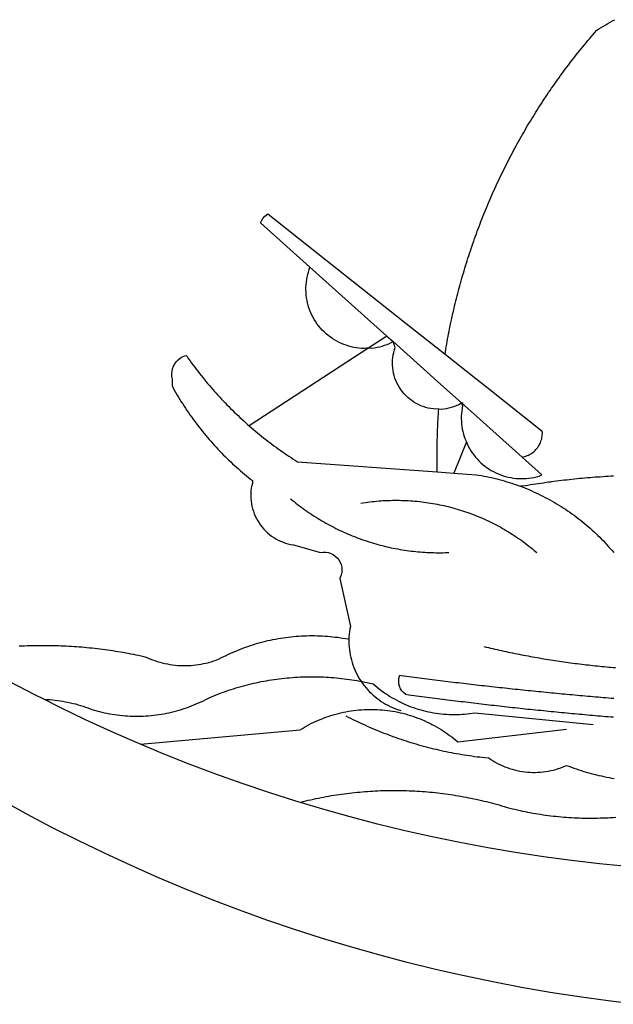
# Model space of a CAD drawing. Extents: x 179720 to 180035, y 1670118 to 1670341.
# Drawn here: x 179929 to 179930, y 1670155 to 1670157 of the extents above; entities that cross this region are included whole.
import ezdxf

# ---------------------------------------------------------------- set-up
doc = ezdxf.new("R2010")
doc.units = 0
doc.header["$LTSCALE"] = 5
doc.header["$MEASUREMENT"] = 0
doc.layers.add('BRAZAO', color=7, linetype='CONTINUOUS')

# ---------------------------------------------------------------- blocks, each defined once
blk = doc.blocks.new('Logo_Prefeitura')
at = {"layer": 'BRAZAO'}
for points in [[(-40.01, -919.22), (-48.2, -918.24), (-56.37, -917.12), (-64.51, -915.85), (-72.63, -914.44), (-80.73, -912.9), (-88.8, -911.21), (-96.84, -909.38), (-104.84, -907.41), (-112.81, -905.3), (-120.74, -903.05), (-128.63, -900.66), (-136.48, -898.14), (-144.28, -895.48), (-152.04, -892.68), (-159.74, -889.75), (-167.39, -886.68), (-174.99, -883.48), (-182.53, -880.15), (-190.01, -876.69), (-197.43, -873.1), (-204.79, -869.38), (-212.08, -865.53), (-219.3, -861.55)], [(-90.26, -717.84), (-90.18, -717.56), (-89.99, -716.85), (-89.8, -716.14), (-89.6, -715.44), (-89.4, -714.73), (-89.2, -714.03), (-88.99, -713.32), (-88.79, -712.62), (-88.58, -711.92), (-88.36, -711.22), (-88.14, -710.51), (-87.93, -709.82), (-87.7, -709.12), (-87.48, -708.42), (-87.25, -707.72), (-87.02, -707.03), (-86.79, -706.33), (-86.55, -705.64), (-86.31, -704.94), (-86.07, -704.25), (-85.82, -703.56), (-85.58, -702.87), (-85.33, -702.18), (-85.07, -701.49), (-84.82, -700.8), (-84.56, -700.12), (-84.3, -699.43), (-84.03, -698.75), (-83.77, -698.06), (-83.5, -697.38), (-83.22, -696.7), (-82.95, -696.02), (-82.67, -695.34), (-82.39, -694.67), (-82.11, -693.99), (-81.82, -693.31), (-81.53, -692.64), (-81.24, -691.97), (-80.95, -691.29), (-80.65, -690.62), (-80.35, -689.95), (-80.05, -689.29), (-79.74, -688.62), (-79.43, -687.95), (-79.12, -687.29), (-78.81, -686.63), (-78.5, -685.96), (-78.18, -685.3), (-77.86, -684.64), (-77.53, -683.98), (-77.21, -683.33), (-76.88, -682.67), (-76.55, -682.02), (-76.21, -681.37), (-75.87, -680.71), (-75.54, -680.06), (-75.19, -679.42), (-74.85, -678.77), (-74.5, -678.12), (-74.15, -677.48), (-73.8, -676.84), (-73.44, -676.19), (-73.09, -675.55), (-72.73, -674.91), (-72.36, -674.28), (-72, -673.64), (-71.63, -673.01), (-71.26, -672.37), (-70.89, -671.74), (-70.51, -671.11), (-70.13, -670.48), (-69.75, -669.86), (-69.37, -669.23), (-68.98, -668.61), (-68.6, -667.98), (-68.2, -667.36), (-67.81, -666.74), (-67.42, -666.13), (-67.02, -665.51), (-66.62, -664.9), (-66.21, -664.28), (-65.81, -663.67), (-65.4, -663.06), (-64.99, -662.46), (-64.58, -661.85), (-64.16, -661.24), (-63.74, -660.64), (-63.32, -660.04), (-62.9, -659.44), (-62.48, -658.84), (-62.05, -658.25), (-61.62, -657.65), (-61.19, -657.06), (-60.75, -656.47), (-60.32, -655.88), (-59.88, -655.29), (-59.43, -654.71), (-58.99, -654.12), (-58.54, -653.54), (-58.1, -652.96), (-57.64, -652.38), (-57.19, -651.81), (-56.74, -651.23), (-56.28, -650.66), (-55.82, -650.09), (-55.35, -649.52), (-54.89, -648.95), (-54.42, -648.39), (-53.95, -647.82), (-53.48, -647.26), (-53.01, -646.7), (-52.53, -646.15), (-52.05, -645.59), (-51.44, -644.88), (-50.81, -644.5), (-50.19, -644.12), (-49.56, -643.75), (-48.92, -643.38), (-48.29, -643.01), (-47.65, -642.64), (-47.02, -642.28), (-46.38, -641.92)], [(-146.11, -699.17), (-145.81, -698.56), (-145.41, -697.95), (-144.95, -697.38), (-144.44, -696.86), (-144.06, -696.55)], [(-144.06, -696.55), (-129.94, -707.73)], [(-146.11, -699.17), (-132.16, -711.65)], [(-129.94, -707.73), (-105.04, -727.47)], [(-115.57, -734.32), (-116.93, -734.51), (-117.66, -734.48), (-118.39, -734.42), (-119.12, -734.32), (-119.84, -734.19), (-120.56, -734.03), (-121.26, -733.84), (-121.96, -733.62), (-122.65, -733.37), (-123.33, -733.09), (-123.99, -732.78), (-124.64, -732.44), (-125.28, -732.08), (-125.9, -731.68), (-126.5, -731.26), (-127.08, -730.81), (-127.64, -730.34), (-128.18, -729.84), (-128.7, -729.32), (-129.19, -728.78), (-129.66, -728.22), (-130.1, -727.63), (-130.52, -727.03), (-130.91, -726.41), (-131.28, -725.77), (-131.61, -725.12), (-131.92, -724.46), (-132.2, -723.78), (-132.45, -723.09), (-132.66, -722.39), (-132.85, -721.68), (-133, -720.96), (-133.13, -720.24), (-133.22, -719.51), (-133.28, -718.78), (-133.3, -718.04), (-133.3, -717.31), (-133.26, -716.58), (-133.19, -715.85), (-133.09, -715.12), (-132.96, -714.4), (-132.79, -713.69), (-132.6, -712.98), (-132.37, -712.28), (-132.16, -711.65)], [(-132.16, -711.65), (-110.51, -731.03)], [(-94.13, -736.12), (-94.03, -735.48), (-93.91, -734.76), (-93.79, -734.03), (-93.66, -733.31), (-93.54, -732.59), (-93.41, -731.87), (-93.27, -731.14), (-93.13, -730.42), (-93, -729.7), (-92.85, -728.98), (-92.71, -728.27), (-92.56, -727.55), (-92.41, -726.83), (-92.25, -726.11), (-92.1, -725.4), (-91.94, -724.68), (-91.78, -723.96), (-91.61, -723.25), (-91.44, -722.54), (-91.27, -721.82), (-91.1, -721.11), (-90.92, -720.4), (-90.74, -719.69), (-90.56, -718.98), (-90.37, -718.27), (-90.26, -717.84)], [(-105.04, -727.47), (-94.13, -736.12)], [(-110.51, -731.03), (-115.57, -734.32)], [(-110.51, -731.03), (-108.78, -732.58)], [(-115.57, -734.32), (-149.29, -756.27)], [(-115.57, -734.32), (-114.73, -734.41), (-114, -734.31), (-113.28, -734.18), (-112.57, -734.02), (-111.86, -733.83), (-111.16, -733.61), (-110.47, -733.36), (-109.8, -733.07), (-109.13, -732.76), (-108.78, -732.58)], [(-95.91, -751.5), (-96.68, -751.59), (-97.41, -751.53), (-98.14, -751.43), (-98.86, -751.28), (-99.57, -751.1), (-100.27, -750.88), (-100.95, -750.62), (-101.62, -750.32), (-102.27, -749.98), (-102.9, -749.61), (-103.51, -749.2), (-104.09, -748.75), (-104.65, -748.28), (-105.19, -747.77), (-105.69, -747.24), (-106.16, -746.68), (-106.6, -746.09), (-107, -745.48), (-107.37, -744.84), (-107.7, -744.19), (-108, -743.52), (-108.25, -742.83), (-108.47, -742.13), (-108.65, -741.42), (-108.78, -740.7), (-108.88, -739.97), (-108.93, -739.24), (-108.95, -738.51), (-108.92, -737.77), (-108.85, -737.04), (-108.74, -736.32), (-108.59, -735.6), (-108.39, -734.89), (-108.16, -734.2), (-108.78, -732.58)], [(-108.78, -732.58), (-95.28, -744.66)], [(-170.87, -745.08), (-170.88, -743.11), (-171.01, -742.39), (-171.04, -741.66), (-170.98, -740.93), (-170.82, -740.21), (-170.57, -739.52), (-170.23, -738.88), (-169.8, -738.28), (-169.3, -737.74), (-168.74, -737.28), (-168.11, -736.89), (-167.44, -736.59), (-167.02, -736.46)], [(-167.02, -736.46), (-166.78, -736.81), (-166.36, -737.41), (-165.93, -738.01), (-165.5, -738.6), (-165.06, -739.19), (-164.62, -739.78), (-164.18, -740.36), (-163.73, -740.94), (-163.28, -741.52), (-162.82, -742.1), (-162.37, -742.67), (-161.9, -743.24), (-161.44, -743.8), (-160.97, -744.37), (-160.49, -744.93), (-160.01, -745.48), (-159.53, -746.04), (-159.05, -746.59), (-158.56, -747.13), (-158.07, -747.68), (-157.57, -748.22), (-157.07, -748.75), (-156.57, -749.29), (-156.06, -749.82), (-155.55, -750.34), (-155.04, -750.87), (-154.52, -751.39), (-154, -751.9), (-153.47, -752.42), (-152.94, -752.92), (-152.41, -753.43), (-151.88, -753.93), (-151.34, -754.43), (-150.8, -754.93), (-150.25, -755.42), (-149.71, -755.9), (-149.29, -756.27)], [(-94.13, -736.12), (-85.44, -743)], [(-85.44, -743), (-82.02, -745.71)], [(-170.87, -745.08), (-170.64, -745.72), (-170.28, -746.36), (-169.91, -747), (-169.54, -747.63), (-169.16, -748.26), (-168.78, -748.88), (-168.39, -749.5), (-168, -750.12), (-167.6, -750.74), (-167.2, -751.35), (-166.79, -751.96), (-166.37, -752.57), (-165.95, -753.17), (-165.53, -753.77), (-165.1, -754.36), (-164.67, -754.95), (-164.23, -755.54), (-163.79, -756.13), (-163.34, -756.71), (-162.88, -757.28), (-162.43, -757.86), (-161.96, -758.43), (-161.5, -758.99), (-161.02, -759.55), (-160.55, -760.11), (-160.06, -760.66), (-159.58, -761.21), (-159.09, -761.75), (-158.58, -762.31)], [(-95.28, -744.66), (-89.48, -749.85)], [(-82.02, -745.71), (-66.83, -757.76)], [(-95.91, -751.5), (-95.21, -751.58), (-94.48, -751.52), (-93.76, -751.41), (-93.04, -751.27), (-92.33, -751.08), (-91.63, -750.85), (-90.95, -750.59), (-90.28, -750.28), (-89.48, -749.85)], [(-89.48, -749.85), (-89.22, -750.64), (-89.35, -751.36), (-89.45, -752.09), (-89.52, -752.82), (-89.56, -753.55), (-89.57, -754.28), (-89.55, -755.02), (-89.5, -755.75), (-89.41, -756.48), (-89.29, -757.2), (-89.15, -757.92), (-88.97, -758.63), (-88.76, -759.33), (-88.52, -760.03), (-88.1, -760.77)], [(-89.48, -749.85), (-85.23, -753.66)], [(-89.48, -749.85), (-89.05, -749.93), (-89.48, -749.85)], [(-96.35, -769.27), (-96.35, -768.36), (-96.36, -767.62), (-96.37, -766.89), (-96.38, -766.16), (-96.39, -765.42), (-96.39, -764.69), (-96.39, -763.96), (-96.38, -763.22), (-96.37, -762.49), (-96.36, -761.76), (-96.35, -761.02), (-96.33, -760.29), (-96.31, -759.56), (-96.29, -758.82), (-96.27, -758.09), (-96.24, -757.36), (-96.21, -756.62), (-96.17, -755.89), (-96.14, -755.16), (-96.1, -754.43), (-96.05, -753.69), (-96.01, -752.96), (-95.96, -752.23), (-95.91, -751.5)], [(-85.23, -753.66), (-72.46, -765.08)], [(-149.29, -756.27), (-148.6, -756.87), (-148.04, -757.34), (-147.48, -757.82), (-146.92, -758.29), (-146.35, -758.75), (-145.78, -759.21), (-145.21, -759.67), (-144.63, -760.12), (-144.05, -760.57), (-143.47, -761.02), (-142.89, -761.46), (-142.3, -761.9), (-141.71, -762.33), (-141.11, -762.76), (-140.51, -763.19), (-139.91, -763.61), (-139.31, -764.03), (-138.71, -764.44), (-138.1, -764.85), (-137.49, -765.26), (-136.87, -765.66), (-136.26, -766.06), (-135.66, -766.44)], [(-72.46, -765.08), (-72.12, -765.02), (-71.75, -764.93), (-71.39, -764.81), (-71.03, -764.68), (-70.68, -764.53), (-70.34, -764.36), (-70.01, -764.17), (-69.69, -763.96), (-69.38, -763.73), (-69.09, -763.49), (-68.81, -763.23), (-68.54, -762.95), (-68.29, -762.67), (-68.06, -762.36), (-67.84, -762.05), (-67.64, -761.72), (-67.46, -761.39), (-67.3, -761.04), (-67.16, -760.69), (-67.04, -760.33), (-66.94, -759.96), (-66.86, -759.58), (-66.8, -759.21), (-66.76, -758.83), (-66.74, -758.45), (-66.83, -757.76)], [(-158.58, -762.31), (-158.09, -762.83), (-157.59, -763.36), (-157.08, -763.89), (-156.56, -764.42), (-156.05, -764.93), (-155.52, -765.45), (-155, -765.96), (-154.47, -766.47), (-153.93, -766.97), (-153.39, -767.46), (-152.85, -767.96), (-152.3, -768.44), (-151.75, -768.93), (-151.19, -769.41), (-150.63, -769.88), (-150.07, -770.35), (-149.5, -770.81), (-148.93, -771.27), (-148.36, -771.73)], [(-88.1, -760.77), (-91.67, -769.61)], [(-88.1, -760.77), (-87.95, -761.38), (-87.63, -762.03), (-87.27, -762.68), (-86.89, -763.3), (-86.48, -763.91), (-86.05, -764.5), (-85.59, -765.08), (-85.11, -765.63), (-84.6, -766.16), (-84.07, -766.67), (-83.52, -767.15), (-82.95, -767.61), (-82.36, -768.05), (-81.75, -768.46), (-81.13, -768.84), (-80.49, -769.2), (-79.83, -769.53), (-79.16, -769.83), (-78.48, -770.1), (-77.79, -770.34), (-77.08, -770.55), (-76.37, -770.73), (-75.66, -770.88), (-74.93, -771), (-74.2, -771.09), (-73.47, -771.14), (-72.74, -771.17), (-72.01, -771.16), (-71.27, -771.12), (-70.54, -771.06), (-69.82, -770.95), (-69.1, -770.82), (-68.38, -770.66), (-67.67, -770.47), (-66.85, -770.1)], [(-72.46, -765.08), (-66.85, -770.1)], [(-135.66, -766.44), (-96.35, -769.27)], [(-96.35, -769.27), (-91.67, -769.61)], [(-91.67, -769.61), (-85.34, -770.07), (-84.62, -770.18), (-83.9, -770.31), (-83.17, -770.44), (-82.45, -770.58), (-81.74, -770.73), (-81.02, -770.89), (-80.31, -771.06), (-79.59, -771.23), (-78.88, -771.42), (-78.18, -771.61), (-77.47, -771.81), (-76.77, -772.02), (-76.07, -772.23), (-75.37, -772.46), (-74.67, -772.69), (-73.98, -772.93), (-73.29, -773.18), (-72.92, -773.32)], [(-50.45, -770.74), (-51.13, -770.73), (-51.13, -770.73), (-51.86, -770.78), (-52.6, -770.84), (-53.33, -770.9), (-54.06, -770.97), (-54.79, -771.03), (-55.52, -771.1), (-56.25, -771.17), (-56.98, -771.24), (-57.71, -771.32), (-58.44, -771.39), (-59.17, -771.47), (-59.89, -771.56), (-60.62, -771.64), (-61.35, -771.73), (-62.08, -771.82), (-62.81, -771.91), (-63.53, -772), (-64.26, -772.1), (-64.58, -772.14)], [(-46.74, -770.44), (-47.47, -770.48), (-48.21, -770.53), (-48.94, -770.57), (-49.67, -770.62), (-50.45, -770.74)], [(-148.36, -771.73), (-148.39, -772.41), (-148.55, -773.12), (-148.68, -773.85), (-148.77, -774.57), (-148.82, -775.3), (-148.83, -776.04), (-148.8, -776.77), (-148.74, -777.5), (-148.63, -778.23), (-148.49, -778.95), (-148.32, -779.66), (-148.1, -780.36), (-147.85, -781.05), (-147.56, -781.73), (-147.24, -782.38), (-146.89, -783.03), (-146.5, -783.65), (-146.08, -784.25), (-145.63, -784.83), (-145.15, -785.39), (-144.65, -785.91), (-144.11, -786.42), (-143.55, -786.89), (-142.97, -787.34), (-142.36, -787.75), (-141.74, -788.13), (-141.09, -788.48), (-140.43, -788.79), (-139.75, -789.07), (-139.06, -789.32), (-138.36, -789.52), (-137.64, -789.7), (-136.82, -789.85), (-129.17, -791.95), (-128.44, -791.86), (-128.44, -791.86), (-127.71, -791.88), (-126.99, -792), (-126.29, -792.23), (-125.63, -792.55), (-125.03, -792.97), (-124.5, -793.47), (-124.04, -794.05), (-123.67, -794.68), (-123.4, -795.36), (-123.23, -796.07), (-123.16, -796.8), (-123.21, -797.53), (-123.35, -798.25), (-123.78, -799.29), (-120.79, -812.79), (-120.93, -813.51), (-121.04, -814.23), (-121.12, -814.96), (-121.18, -815.69), (-121.21, -816.37)], [(-64.58, -772.14), (-64.99, -772.19), (-65.71, -772.3), (-66.44, -772.4), (-67.17, -772.5), (-67.89, -772.61), (-68.62, -772.72), (-69.34, -772.83), (-70.07, -772.95), (-70.79, -773.07), (-71.51, -773.18), (-72.24, -773.31), (-72.92, -773.32)], [(-72.92, -773.32), (-71.92, -773.7), (-71.24, -773.97), (-70.56, -774.25), (-69.89, -774.54), (-69.22, -774.84), (-68.55, -775.14), (-67.89, -775.46), (-67.23, -775.78), (-66.57, -776.1), (-65.92, -776.44), (-65.27, -776.78), (-64.63, -777.13), (-63.98, -777.49), (-63.35, -777.86), (-62.72, -778.23), (-62.09, -778.61), (-61.47, -779), (-60.85, -779.39), (-60.24, -779.79), (-59.63, -780.2), (-59.02, -780.62), (-58.42, -781.04), (-57.83, -781.47), (-57.24, -781.91), (-56.66, -782.35), (-56.08, -782.8), (-55.51, -783.26), (-54.94, -783.73), (-54.38, -784.2), (-53.82, -784.67), (-53.27, -785.16), (-52.72, -785.65), (-52.18, -786.14), (-51.65, -786.65), (-51.12, -787.16), (-50.6, -787.67), (-50.08, -788.19), (-49.57, -788.72), (-49.07, -789.25), (-48.57, -789.79), (-48.08, -790.34), (-47.6, -790.89), (-47.12, -791.44), (-46.65, -792.01)], [(-137.64, -776.83), (-137.14, -777.23), (-136.65, -777.64), (-136.15, -778.03), (-135.65, -778.42), (-135.15, -778.81), (-134.64, -779.19), (-134.12, -779.57), (-133.61, -779.94), (-133.09, -780.3), (-132.56, -780.67), (-132.04, -781.02), (-131.51, -781.37), (-130.97, -781.72), (-130.44, -782.06), (-129.9, -782.39), (-129.35, -782.72), (-128.8, -783.05), (-128.25, -783.37), (-127.7, -783.68), (-127.14, -783.99), (-126.59, -784.29), (-126.02, -784.59), (-125.46, -784.88), (-124.89, -785.17), (-124.32, -785.45), (-123.75, -785.73), (-123.17, -786), (-122.59, -786.26), (-122.01, -786.52), (-121.43, -786.77), (-120.84, -787.02), (-120.25, -787.26), (-119.66, -787.5), (-119.07, -787.73), (-118.47, -787.95), (-117.88, -788.17), (-117.28, -788.38), (-116.67, -788.59), (-116.07, -788.79), (-115.47, -788.98), (-114.86, -789.17), (-114.25, -789.36), (-113.64, -789.53), (-113.03, -789.7), (-112.41, -789.87), (-111.8, -790.03), (-111.18, -790.18), (-110.56, -790.33), (-109.94, -790.47), (-109.32, -790.61), (-108.7, -790.73), (-108.07, -790.86), (-107.45, -790.97), (-106.82, -791.08), (-106.19, -791.19), (-105.56, -791.29), (-104.93, -791.38), (-104.3, -791.47), (-103.67, -791.55), (-103.04, -791.62), (-102.41, -791.69), (-101.78, -791.75), (-101.14, -791.8), (-100.51, -791.85), (-99.87, -791.9), (-99.24, -791.93), (-98.6, -791.96), (-97.97, -791.99), (-97.33, -792.01), (-96.7, -792.02), (-96.06, -792.03), (-95.42, -792.03), (-94.79, -792.02), (-94.15, -792.01), (-93.08, -791.97)], [(-117.83, -778.09), (-117.21, -777.99), (-116.58, -777.89), (-115.95, -777.81), (-115.32, -777.72), (-114.68, -777.65), (-114.05, -777.58), (-113.42, -777.52), (-112.79, -777.46), (-112.15, -777.41), (-111.52, -777.37), (-110.88, -777.34), (-110.25, -777.31), (-109.61, -777.29), (-108.97, -777.27), (-108.34, -777.26), (-107.7, -777.26), (-107.7, -777.26), (-107.07, -777.27), (-106.43, -777.28), (-105.79, -777.3), (-105.16, -777.32), (-104.52, -777.35), (-103.89, -777.39), (-103.25, -777.44), (-102.62, -777.49), (-101.99, -777.55), (-101.35, -777.61), (-100.72, -777.68), (-100.09, -777.76), (-99.46, -777.85), (-98.83, -777.94), (-98.2, -778.04), (-97.58, -778.14), (-96.95, -778.25), (-96.32, -778.37), (-95.7, -778.5), (-95.08, -778.63), (-94.46, -778.76), (-93.84, -778.91), (-93.22, -779.06), (-92.6, -779.22), (-91.99, -779.38), (-91.38, -779.55), (-90.76, -779.73), (-90.16, -779.91), (-89.55, -780.1), (-88.94, -780.3), (-88.34, -780.5), (-87.74, -780.71), (-87.14, -780.92), (-86.54, -781.14), (-85.95, -781.37), (-85.36, -781.6), (-84.77, -781.84), (-84.18, -782.09), (-83.6, -782.34), (-83.02, -782.6), (-82.44, -782.86), (-81.86, -783.13), (-81.29, -783.41), (-80.72, -783.69), (-80.15, -783.98), (-79.59, -784.28), (-79.03, -784.58), (-78.47, -784.88), (-77.92, -785.19), (-77.37, -785.51), (-76.82, -785.84), (-76.27, -786.17), (-75.73, -786.5), (-75.2, -786.84), (-74.66, -787.19), (-74.13, -787.54), (-73.61, -787.9), (-73.09, -788.26), (-72.57, -788.63), (-72.05, -789), (-71.54, -789.38), (-71.04, -789.77), (-70.53, -790.16), (-70.03, -790.55), (-69.54, -790.95), (-69.05, -791.36), (-68.33, -791.97)], [(-213.99, -818.29), (-213.25, -818.26), (-212.52, -818.23), (-211.79, -818.2), (-211.06, -818.18), (-210.32, -818.16), (-209.59, -818.14), (-208.86, -818.13), (-208.12, -818.12), (-207.39, -818.12), (-207.39, -818.12), (-206.66, -818.12), (-205.92, -818.13), (-205.19, -818.14), (-204.46, -818.15), (-203.72, -818.17), (-202.99, -818.19), (-202.26, -818.22), (-201.52, -818.25), (-200.79, -818.28), (-200.06, -818.32), (-199.33, -818.36), (-198.59, -818.41), (-197.86, -818.46), (-197.13, -818.52), (-196.4, -818.58), (-195.67, -818.64), (-194.94, -818.71), (-194.21, -818.78), (-193.48, -818.85), (-192.75, -818.93), (-192.02, -819.02), (-191.29, -819.1), (-190.57, -819.2), (-189.84, -819.29), (-189.11, -819.39), (-188.39, -819.5), (-187.66, -819.6), (-186.94, -819.72), (-186.21, -819.83), (-185.49, -819.95), (-184.77, -820.08), (-184.04, -820.21), (-183.32, -820.34), (-182.6, -820.47), (-181.88, -820.62), (-181.16, -820.76), (-180.45, -820.91), (-179.73, -821.06), (-178.55, -821.32), (-177.89, -821.63), (-177.21, -821.91), (-176.53, -822.18), (-175.84, -822.42), (-175.14, -822.65), (-174.44, -822.86), (-173.73, -823.05), (-173.01, -823.22), (-172.3, -823.36), (-171.57, -823.49), (-170.85, -823.6), (-170.12, -823.68), (-169.39, -823.75), (-168.66, -823.79), (-167.92, -823.82), (-167.19, -823.82), (-166.46, -823.8), (-165.73, -823.76), (-164.99, -823.71), (-164.27, -823.63), (-163.54, -823.53), (-162.81, -823.41), (-162.1, -823.26), (-161.38, -823.1), (-160.67, -822.92), (-159.96, -822.72), (-159.26, -822.5), (-158.57, -822.26), (-157.71, -821.93), (-157.06, -821.58), (-156.4, -821.25), (-155.75, -820.93), (-155.08, -820.61), (-154.42, -820.3), (-153.75, -820), (-153.07, -819.72), (-152.4, -819.44), (-151.71, -819.16), (-151.03, -818.9), (-150.34, -818.65), (-149.65, -818.4), (-148.95, -818.17), (-148.26, -817.94), (-147.56, -817.73), (-146.85, -817.52), (-146.15, -817.32), (-145.44, -817.14), (-144.73, -816.96), (-144.01, -816.79), (-143.3, -816.63), (-142.58, -816.48), (-141.86, -816.34), (-141.14, -816.21), (-140.41, -816.08), (-139.69, -815.97), (-138.96, -815.87), (-138.24, -815.78), (-137.51, -815.69), (-136.78, -815.62), (-136.05, -815.56), (-135.32, -815.5), (-134.58, -815.46), (-133.85, -815.42), (-133.12, -815.4), (-132.38, -815.38), (-131.65, -815.38), (-131.65, -815.38), (-130.92, -815.38), (-130.18, -815.4), (-129.45, -815.42), (-128.72, -815.45), (-127.99, -815.5), (-127.25, -815.55), (-126.52, -815.61), (-125.79, -815.68), (-125.07, -815.77), (-124.34, -815.86), (-123.61, -815.96), (-122.89, -816.07), (-122.16, -816.19), (-121.44, -816.32), (-121.21, -816.37)], [(-121.21, -816.37), (-121.21, -817.16), (-121.19, -817.89), (-121.14, -818.63), (-121.07, -819.35), (-120.97, -820.08), (-120.84, -820.8), (-120.69, -821.52), (-120.51, -822.23), (-120.31, -822.94), (-120.08, -823.63), (-119.82, -824.32), (-119.54, -825), (-119.24, -825.67), (-118.91, -826.32), (-118.56, -826.97), (-118.19, -827.6), (-117.8, -828.25)], [(-207.13, -833.32), (-209.59, -832.08), (-216.63, -828.39), (-223.6, -824.58), (-230.5, -820.65), (-231.08, -820.31)], [(-83.18, -818.47), (-82.56, -818.62), (-81.94, -818.76), (-81.32, -818.91), (-80.71, -819.05), (-80.09, -819.19), (-79.46, -819.33), (-78.84, -819.47), (-78.22, -819.6), (-77.6, -819.74), (-76.98, -819.87), (-76.36, -820), (-75.73, -820.13), (-75.11, -820.26), (-74.49, -820.39), (-73.86, -820.51), (-73.24, -820.63), (-72.61, -820.76), (-71.99, -820.88), (-71.36, -820.99), (-70.74, -821.11), (-70.11, -821.23), (-69.49, -821.34), (-68.86, -821.45), (-68.23, -821.56), (-67.61, -821.67), (-66.98, -821.78), (-66.35, -821.88), (-65.73, -821.99), (-65.1, -822.09), (-64.47, -822.19), (-63.84, -822.29), (-63.21, -822.38), (-62.58, -822.48), (-61.95, -822.57), (-61.33, -822.67), (-60.7, -822.76), (-60.07, -822.85), (-59.44, -822.93), (-58.81, -823.02), (-58.17, -823.1), (-57.54, -823.19), (-56.91, -823.27), (-56.28, -823.35), (-55.65, -823.42), (-55.02, -823.5), (-54.39, -823.57), (-53.75, -823.65), (-53.12, -823.72), (-52.49, -823.79), (-51.86, -823.85), (-51.23, -823.92), (-50.59, -823.98), (-49.96, -824.05), (-49.33, -824.11), (-48.69, -824.17), (-48.06, -824.22), (-47.43, -824.28), (-46.79, -824.33), (-46.16, -824.39)], [(-207.13, -833.32), (-206.11, -833.36), (-206.11, -833.36), (-205.38, -833.41), (-204.65, -833.47), (-203.92, -833.54), (-203.19, -833.63), (-202.47, -833.74), (-201.74, -833.85), (-201.02, -833.98), (-200.3, -834.12), (-199.58, -834.28), (-198.87, -834.45), (-198.16, -834.63), (-197.45, -834.83), (-196.75, -835.03), (-196.05, -835.25), (-195.36, -835.49), (-194.67, -835.74), (-193.57, -836.16), (-192.87, -836.37), (-192.16, -836.57), (-191.46, -836.76), (-190.74, -836.94), (-190.03, -837.1), (-189.31, -837.25), (-188.59, -837.39), (-187.87, -837.51), (-187.14, -837.63), (-186.42, -837.73), (-185.69, -837.82), (-184.96, -837.89), (-184.23, -837.96), (-183.5, -838.01), (-182.77, -838.04), (-182.03, -838.07), (-181.3, -838.08), (-180.57, -838.08), (-179.83, -838.07), (-179.1, -838.04), (-178.37, -838), (-177.64, -837.95), (-176.9, -837.89), (-176.18, -837.81), (-175.45, -837.72), (-174.72, -837.62), (-174, -837.51), (-173.27, -837.38), (-172.55, -837.24), (-171.84, -837.09), (-171.12, -836.93), (-170.41, -836.75), (-169.7, -836.57), (-168.99, -836.37), (-168.29, -836.15), (-167.59, -835.93), (-166.9, -835.69), (-166.21, -835.44), (-165.53, -835.18), (-164.84, -834.91), (-164.17, -834.63), (-163.5, -834.33), (-162.83, -834.02), (-162.17, -833.7), (-161.52, -833.37), (-160.57, -832.87), (-159.89, -832.59), (-159.21, -832.31), (-158.53, -832.04), (-157.85, -831.77), (-157.16, -831.52), (-156.47, -831.27), (-155.78, -831.02), (-155.09, -830.78), (-154.39, -830.55), (-153.69, -830.33), (-152.99, -830.12), (-152.29, -829.91), (-151.58, -829.71), (-150.88, -829.51), (-150.17, -829.32), (-149.46, -829.14), (-148.74, -828.97), (-148.03, -828.8), (-147.31, -828.64), (-146.6, -828.49), (-145.88, -828.34), (-145.16, -828.21), (-144.43, -828.07), (-143.71, -827.95), (-142.99, -827.83), (-142.26, -827.72), (-141.54, -827.62), (-140.81, -827.53), (-140.08, -827.44), (-139.35, -827.36), (-138.62, -827.28), (-137.89, -827.22), (-137.16, -827.16), (-136.43, -827.11), (-135.7, -827.06), (-134.97, -827.03), (-134.23, -827), (-133.5, -826.97), (-132.77, -826.96), (-132.03, -826.95), (-131.3, -826.95), (-131.3, -826.95), (-130.57, -826.96), (-129.83, -826.97), (-129.1, -826.99), (-128.37, -827.02), (-127.63, -827.05), (-126.9, -827.1), (-126.17, -827.15), (-125.44, -827.2), (-124.71, -827.27), (-123.98, -827.34), (-123.25, -827.42), (-122.52, -827.51), (-121.79, -827.6), (-121.07, -827.7), (-120.34, -827.81), (-119.62, -827.92), (-118.89, -828.05), (-118.17, -828.18), (-117.8, -828.25)], [(-117.8, -828.25), (-117.45, -828.31), (-116.73, -828.46), (-116.02, -828.61), (-115.3, -828.77), (-114.36, -828.98), (-113.81, -829.46), (-113.25, -829.93), (-112.67, -830.39), (-112.09, -830.83), (-111.49, -831.26), (-110.89, -831.68), (-110.28, -832.09), (-109.66, -832.48), (-109.03, -832.86), (-108.4, -833.22), (-107.75, -833.57), (-107.1, -833.91), (-106.45, -834.24), (-105.78, -834.55), (-105.11, -834.84), (-104.43, -835.12), (-103.75, -835.39), (-103.06, -835.64), (-102.37, -835.88), (-101.67, -836.1), (-100.96, -836.31), (-100.26, -836.5), (-99.54, -836.68), (-98.83, -836.84), (-98.11, -836.98), (-97.39, -837.11), (-96.66, -837.23), (-95.94, -837.33), (-95.21, -837.41), (-94.48, -837.48), (-93.75, -837.53), (-93.01, -837.57), (-92.28, -837.59), (-91.55, -837.6), (-90.81, -837.59), (-90.08, -837.56), (-89.35, -837.52), (-88.62, -837.47), (-87.89, -837.39), (-87.16, -837.31), (-85.72, -837.09), (-85.72, -837.09), (-52.43, -840.39)], [(-117.8, -828.25), (-117.38, -828.82), (-116.94, -829.41), (-116.48, -829.98), (-116, -830.53), (-115.5, -831.07), (-114.98, -831.59), (-114.44, -832.09), (-113.89, -832.57), (-113.32, -833.03), (-112.73, -833.47), (-112.13, -833.89), (-111.51, -834.28), (-110.88, -834.66), (-110.24, -835), (-109.58, -835.33), (-108.91, -835.63), (-108.23, -835.91), (-107.55, -836.17), (-106.57, -836.48)], [(-46.73, -838.39), (-47.46, -838.33), (-48.19, -838.27), (-48.93, -838.21), (-49.66, -838.15), (-50.39, -838.08), (-51.12, -838.02), (-51.85, -837.96), (-52.58, -837.89), (-53.31, -837.83), (-54.04, -837.76), (-54.77, -837.7), (-55.5, -837.63), (-56.23, -837.57), (-56.96, -837.5), (-57.69, -837.43), (-58.42, -837.36), (-59.15, -837.29), (-59.88, -837.23), (-60.61, -837.16), (-61.34, -837.09), (-62.07, -837.02), (-62.8, -836.95), (-63.53, -836.88), (-64.26, -836.8), (-64.99, -836.73), (-65.72, -836.66), (-66.45, -836.59), (-67.18, -836.51), (-67.91, -836.44), (-68.64, -836.36), (-69.37, -836.29), (-70.1, -836.21), (-70.82, -836.14), (-71.55, -836.06), (-72.28, -835.98), (-73.01, -835.9), (-73.74, -835.83), (-74.47, -835.75), (-75.2, -835.67), (-75.93, -835.59), (-76.66, -835.51), (-77.39, -835.43), (-78.11, -835.35), (-78.84, -835.27), (-79.57, -835.18), (-80.3, -835.1), (-81.03, -835.02), (-81.76, -834.93), (-82.49, -834.85), (-83.21, -834.77), (-83.94, -834.68), (-84.67, -834.6), (-85.4, -834.51), (-86.13, -834.42), (-86.86, -834.34), (-87.58, -834.25), (-88.31, -834.16), (-89.04, -834.07), (-89.77, -833.98), (-90.49, -833.9), (-91.22, -833.81), (-91.95, -833.72), (-92.68, -833.62), (-93.41, -833.53), (-94.13, -833.44), (-94.86, -833.35), (-95.59, -833.26), (-96.31, -833.16), (-97.04, -833.07), (-97.77, -832.98), (-98.5, -832.88), (-99.22, -832.79), (-99.95, -832.69), (-100.68, -832.59), (-101.4, -832.5), (-102.13, -832.4), (-102.86, -832.3), (-103.58, -832.21), (-104.31, -832.11), (-105.22, -831.98), (-105.78, -831.51), (-106.26, -830.96), (-106.65, -830.34), (-106.93, -829.66), (-107.11, -828.95), (-107.18, -828.22), (-107.13, -827.49), (-106.97, -826.78), (-106.88, -826.56)], [(-106.88, -826.56), (-106.45, -826.62), (-105.72, -826.71), (-104.99, -826.81), (-104.26, -826.9), (-103.54, -827), (-102.81, -827.09), (-102.08, -827.18), (-101.36, -827.28), (-100.63, -827.37), (-99.9, -827.46), (-99.17, -827.55), (-98.45, -827.65), (-97.72, -827.74), (-96.99, -827.83), (-96.26, -827.92), (-95.53, -828.01), (-94.81, -828.1), (-94.08, -828.18), (-93.35, -828.27), (-92.62, -828.36), (-91.89, -828.45), (-91.17, -828.54), (-90.44, -828.62), (-89.71, -828.71), (-88.98, -828.79), (-88.25, -828.88), (-87.53, -828.96), (-86.8, -829.05), (-86.07, -829.13), (-85.34, -829.22), (-84.61, -829.3), (-83.88, -829.38), (-83.15, -829.46), (-82.43, -829.54), (-81.7, -829.63), (-80.97, -829.71), (-80.24, -829.79), (-79.51, -829.87), (-78.78, -829.95), (-78.05, -830.03), (-77.32, -830.11), (-76.59, -830.18), (-75.86, -830.26), (-75.14, -830.34), (-74.41, -830.42), (-73.68, -830.49), (-72.95, -830.57), (-72.22, -830.64), (-71.49, -830.72), (-70.76, -830.79), (-70.03, -830.87), (-69.3, -830.94), (-68.57, -831.02), (-67.84, -831.09), (-67.11, -831.16), (-66.38, -831.23), (-65.65, -831.3), (-64.92, -831.38), (-64.19, -831.45), (-63.46, -831.52), (-62.73, -831.59), (-62, -831.66), (-61.27, -831.73), (-60.54, -831.79), (-59.81, -831.86), (-59.08, -831.93), (-58.35, -832), (-57.62, -832.06), (-56.89, -832.13), (-56.16, -832.2), (-55.43, -832.26), (-54.7, -832.33), (-53.97, -832.39), (-53.24, -832.46), (-52.51, -832.52), (-51.78, -832.58), (-51.05, -832.65), (-50.32, -832.71), (-49.59, -832.77), (-48.85, -832.83), (-48.12, -832.89), (-47.39, -832.96), (-46.66, -833.02)], [(-179.89, -845.99), (-180.84, -845.59), (-188.12, -842.4), (-195.34, -839.09), (-202.5, -835.65), (-207.13, -833.32)], [(-179.89, -845.99), (-134.93, -841.87), (-134.3, -841.49), (-133.67, -841.12), (-133.03, -840.76), (-132.39, -840.41), (-131.73, -840.08), (-131.07, -839.76), (-130.41, -839.45), (-129.74, -839.16), (-129.06, -838.87), (-128.38, -838.61), (-127.69, -838.35), (-127, -838.11), (-126.3, -837.88), (-125.6, -837.67), (-124.89, -837.47), (-124.18, -837.28), (-123.47, -837.11), (-122.75, -836.95), (-122.03, -836.81), (-121.31, -836.68), (-120.59, -836.57), (-119.86, -836.46), (-119.13, -836.38), (-118.4, -836.3), (-117.67, -836.25), (-116.94, -836.2), (-116.21, -836.17), (-115.47, -836.16), (-114.74, -836.16), (-114.74, -836.16), (-114.01, -836.17), (-113.27, -836.2), (-112.54, -836.24), (-111.81, -836.3), (-111.08, -836.37), (-110.35, -836.45), (-109.63, -836.55), (-108.9, -836.67), (-108.18, -836.79), (-107.46, -836.94), (-106.74, -837.09), (-106.03, -837.26), (-105.32, -837.45), (-104.61, -837.65), (-103.91, -837.86), (-103.21, -838.08), (-102.52, -838.32), (-101.83, -838.58), (-101.15, -838.84), (-100.47, -839.12), (-99.8, -839.42), (-99.13, -839.72), (-98.47, -840.04), (-97.82, -840.37), (-97.17, -840.72), (-96.53, -841.07), (-95.9, -841.44), (-95.27, -841.83), (-94.65, -842.22), (-94.04, -842.63), (-93.44, -843.05), (-92.85, -843.48), (-92.26, -843.92), (-91.68, -844.37), (-91.12, -844.84), (-90.53, -845.33), (-59.93, -841.74)], [(-122.03, -837.98), (-121.37, -838.31), (-120.72, -838.64), (-120.06, -838.97), (-119.4, -839.29), (-118.74, -839.61), (-118.08, -839.93), (-117.42, -840.24), (-116.75, -840.54), (-116.08, -840.84), (-115.41, -841.14), (-114.74, -841.43), (-114.06, -841.72), (-113.38, -842), (-112.71, -842.28), (-112.03, -842.55), (-111.34, -842.82), (-110.66, -843.08), (-109.97, -843.34), (-109.29, -843.6), (-108.6, -843.85), (-107.91, -844.1), (-107.21, -844.34), (-106.52, -844.57), (-105.82, -844.8), (-105.13, -845.03), (-104.43, -845.26), (-103.73, -845.47), (-103.03, -845.69), (-102.32, -845.9), (-101.62, -846.1), (-100.91, -846.3), (-100.2, -846.49), (-99.5, -846.68), (-98.79, -846.87), (-98.08, -847.05), (-97.36, -847.22), (-96.65, -847.39), (-95.94, -847.56), (-95.22, -847.72), (-94.5, -847.88), (-93.79, -848.03), (-93.07, -848.18), (-92.35, -848.32), (-91.63, -848.45), (-90.91, -848.59), (-90.18, -848.71), (-89.46, -848.84), (-88.74, -848.95), (-88.01, -849.07), (-87.29, -849.18), (-86.56, -849.28), (-85.83, -849.38), (-85.11, -849.47), (-84.38, -849.56), (-83.65, -849.64), (-82.92, -849.72), (-81.84, -849.83), (-81.23, -850.24), (-80.62, -850.64), (-79.99, -851.01), (-79.34, -851.36), (-78.69, -851.69), (-78.02, -852), (-77.35, -852.29), (-76.66, -852.55), (-75.97, -852.79), (-75.27, -853.01), (-74.56, -853.21), (-73.85, -853.38), (-73.13, -853.52), (-72.41, -853.65), (-71.68, -853.74), (-70.95, -853.82), (-70.22, -853.87), (-69.49, -853.9), (-68.75, -853.9), (-68.02, -853.88), (-67.29, -853.83), (-66.56, -853.76), (-65.83, -853.67), (-65.11, -853.54), (-64.39, -853.4), (-63.67, -853.24), (-62.97, -853.05), (-62.26, -852.83), (-61.57, -852.59), (-60.88, -852.34), (-59.94, -851.94), (-59.94, -851.94), (-59.26, -852.19), (-58.57, -852.45), (-57.88, -852.69), (-57.18, -852.93), (-56.49, -853.16), (-55.79, -853.39), (-55.09, -853.6), (-54.39, -853.81), (-53.68, -854.01), (-52.97, -854.21), (-52.26, -854.39), (-51.55, -854.57), (-50.84, -854.74), (-50.13, -854.91), (-49.41, -855.07), (-48.69, -855.22), (-47.97, -855.36), (-47.25, -855.49), (-46.53, -855.62)], [(-134.81, -862.4), (-136.13, -862.01), (-143.7, -859.6), (-151.22, -857.06), (-158.7, -854.38), (-166.13, -851.58), (-173.51, -848.65), (-179.89, -845.99)], [(-134.81, -862.4), (-134.06, -862.08), (-133.35, -861.91), (-132.63, -861.74), (-131.92, -861.58), (-131.2, -861.42), (-130.49, -861.27), (-129.77, -861.12), (-129.05, -860.97), (-128.33, -860.84), (-127.61, -860.7), (-126.88, -860.57), (-126.16, -860.45), (-125.44, -860.33), (-124.71, -860.22), (-123.99, -860.11), (-123.26, -860), (-122.54, -859.9), (-121.81, -859.81), (-121.08, -859.72), (-120.35, -859.64), (-119.62, -859.56), (-118.89, -859.48), (-118.16, -859.42), (-117.43, -859.35), (-116.7, -859.29), (-115.97, -859.24), (-115.24, -859.19), (-114.51, -859.14), (-113.77, -859.1), (-113.04, -859.07), (-112.31, -859.04), (-111.57, -859.02), (-110.84, -859), (-110.11, -858.98), (-109.37, -858.97), (-108.64, -858.97), (-108.64, -858.97), (-107.91, -858.97), (-107.17, -858.98), (-106.44, -858.99), (-105.71, -859), (-104.98, -859.02), (-104.24, -859.05), (-103.51, -859.08), (-102.78, -859.12), (-102.04, -859.16), (-101.31, -859.2), (-100.58, -859.25), (-99.85, -859.31), (-99.12, -859.37), (-98.39, -859.44), (-97.66, -859.51), (-96.93, -859.58), (-96.2, -859.66), (-95.47, -859.75), (-94.74, -859.84), (-94.02, -859.93), (-93.29, -860.04), (-92.56, -860.14), (-91.84, -860.25), (-91.12, -860.37), (-90.39, -860.49), (-89.67, -860.61), (-88.95, -860.74), (-88.23, -860.88), (-87.51, -861.02), (-86.79, -861.16), (-86.07, -861.31), (-85.35, -861.47), (-84.64, -861.63), (-83.92, -861.79), (-83.21, -861.96), (-82.5, -862.13), (-81.78, -862.31), (-81.08, -862.5), (-80.37, -862.69), (-79.66, -862.88), (-78.95, -863.08), (-78.25, -863.28), (-77.54, -863.49), (-76.61, -863.78), (-75.9, -863.96), (-75.19, -864.13), (-74.47, -864.3), (-73.76, -864.47), (-73.04, -864.63), (-72.32, -864.78), (-71.61, -864.93), (-70.89, -865.07), (-70.17, -865.21), (-69.44, -865.34), (-68.72, -865.47), (-68, -865.59), (-67.27, -865.7), (-66.55, -865.81), (-65.82, -865.91), (-65.1, -866.01), (-64.37, -866.1), (-63.64, -866.19), (-62.91, -866.26), (-62.18, -866.34), (-61.45, -866.41), (-60.72, -866.47), (-59.99, -866.53), (-59.26, -866.58), (-58.53, -866.62), (-57.79, -866.66), (-57.06, -866.7), (-56.33, -866.72), (-55.59, -866.75), (-54.86, -866.76), (-54.13, -866.77), (-53.39, -866.78), (-52.66, -866.78), (-51.93, -866.77), (-51.19, -866.76), (-50.46, -866.74), (-49.73, -866.72), (-49, -866.69), (-48.26, -866.65), (-47.53, -866.61), (-46.8, -866.57), (-46.07, -866.51)], [(-8.08, -882.2), (-11.07, -882.17), (-19.01, -881.94), (-26.95, -881.57), (-34.87, -881.07), (-42.79, -880.42), (-50.69, -879.64), (-58.58, -878.72), (-66.45, -877.66), (-74.3, -876.46), (-82.14, -875.13), (-89.94, -873.66), (-97.72, -872.06), (-105.47, -870.31), (-113.19, -868.44), (-120.87, -866.43), (-128.52, -864.29), (-134.81, -862.4)]]:
    blk.add_lwpolyline(points, dxfattribs=at)

msp = doc.modelspace()

# ---------------------------------------------------------------- block references
at = {"layer": 'BRAZAO', "xscale": 0.007459130196366459, "yscale": 0.007459130138158798, "zscale": 0.00745913024731101}
msp.add_blockref('Logo_Prefeitura', (179930.2762, 1670161.4666), dxfattribs=at)

doc.saveas('drawing.dxf')
